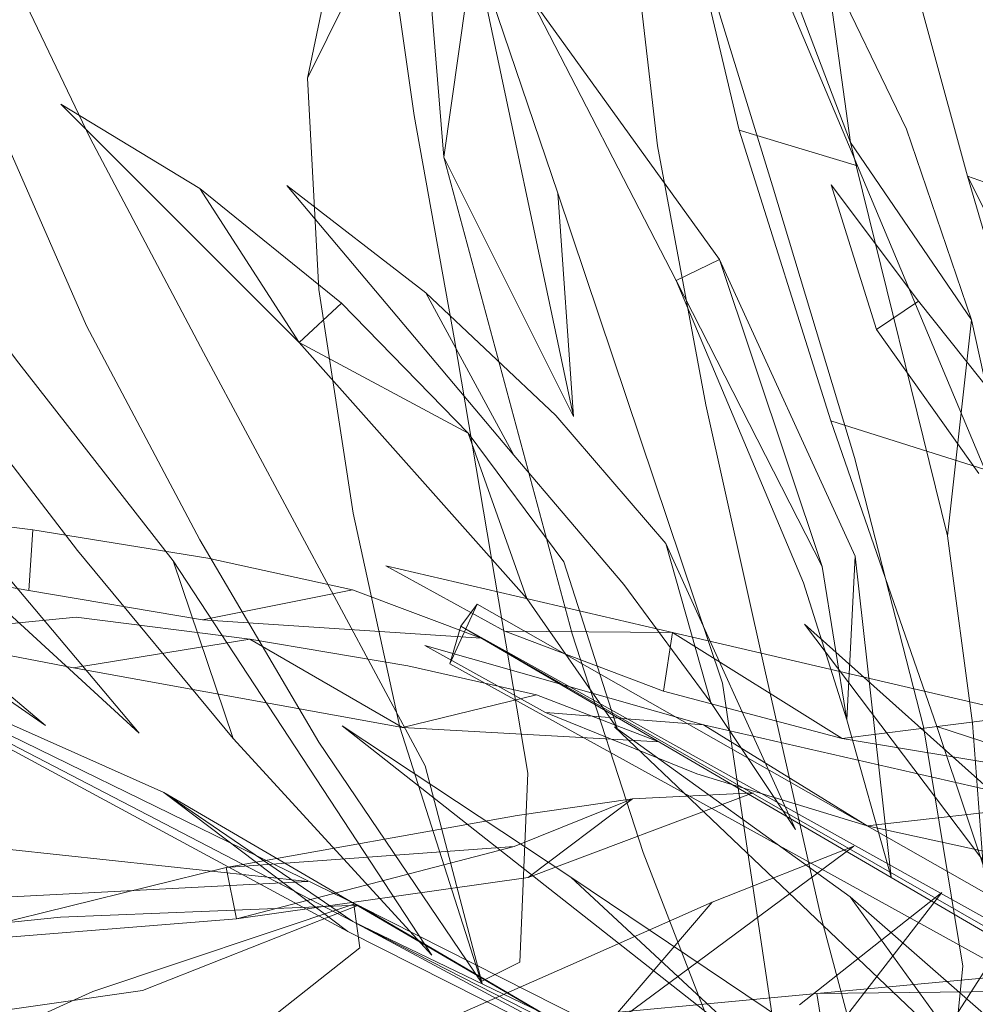
# Model space of a CAD drawing. Units: metres. Extents: x 2.92 to 5.74, y -3.74 to -0.36.
# Drawn here: x 4.74 to 4.79, y -3.11 to -3.06 of the extents above; entities that cross this region are included whole.
import ezdxf

# ---------------------------------------------------------------- set-up
doc = ezdxf.new("R2010")
doc.units = ezdxf.units.M
doc.header["$MEASUREMENT"] = 0

# ---------------------------------------------------------------- blocks, each defined once
blk = doc.blocks.new('ba392eb0-c49b-4f25-b9ea-2510e9dbbb3e')
at = {"color": 18, "lineweight": 9, "true_color": 0x000000}
blk.add_lwpolyline([(4.759965, -3.105863), (4.778466, -3.115206), (4.760201, -3.105398), (4.814018, -3.132867), (4.847491, -3.148358), (4.862801, -3.156618)], dxfattribs=at)
blk = doc.blocks.new('1e12ea6b-6c75-45f1-bb5c-ee9b1d3d3ded')
at = {"color": 18, "lineweight": 9, "true_color": 0x000000}
for points in [[(4.759965, -3.105863), (4.751456, -3.099442), (4.760201, -3.105398), (4.797011, -3.123155), (4.814386, -3.132486)], [(4.778466, -3.115206), (4.796555, -3.124304), (4.814386, -3.132486), (4.797011, -3.123155), (4.760554, -3.104713), (4.778466, -3.115206), (4.797011, -3.123155)]]:
    blk.add_lwpolyline(points, dxfattribs=at)
blk = doc.blocks.new('f0d65c01-44ce-40fd-9f7e-8bed067f500e')
at = {"color": 18, "lineweight": 9, "true_color": 0x000000}
for points in [[(4.783528, -3.070472), (4.778527, -3.058578), (4.775133, -3.050147)], [(4.789424, -3.084511), (4.783528, -3.070472), (4.778052, -3.068824), (4.775428, -3.057711), (4.775133, -3.050147)]]:
    blk.add_lwpolyline(points, dxfattribs=at)
blk = doc.blocks.new('492ade45-6260-4a5e-8229-e7a9eb593d6f')
at = {"color": 18, "lineweight": 9, "true_color": 0x000000}
blk.add_lwpolyline([(4.73215, -3.090845), (4.760554, -3.104713), (4.797011, -3.123155)], dxfattribs=at)
blk = doc.blocks.new('4ea38eba-0498-4095-a48a-52c14bbb4402')
at = {"color": 18, "lineweight": 9, "true_color": 0x000000}
blk.add_lwpolyline([(4.796555, -3.124304), (4.778466, -3.115206), (4.751456, -3.099442), (4.73215, -3.090845)], dxfattribs=at)
blk = doc.blocks.new('4f0d118b-cf7e-4d98-a4db-d584dee87f7e')
at = {"color": 18, "lineweight": 9, "true_color": 0x000000}
blk.add_lwpolyline([(4.781827, -3.105094), (4.785292, -3.118076), (4.787425, -3.117119), (4.788404, -3.107475), (4.786576, -3.096413)], dxfattribs=at)
blk = doc.blocks.new('db81dd3e-9948-4d35-8f7c-10295e6c1260')
at = {"color": 18, "lineweight": 9, "true_color": 0x000000}
blk.add_lwpolyline([(4.764406, -3.070073), (4.770338, -3.092107), (4.773615, -3.10222), (4.778398, -3.114548)], dxfattribs=at)
blk = doc.blocks.new('45ce8ef4-3964-44f7-a1c9-4115949351d1')
at = {"color": 18, "lineweight": 9, "true_color": 0x000000}
blk.add_lwpolyline([(4.778398, -3.114548), (4.78014, -3.113463), (4.777287, -3.094388), (4.769675, -3.071747), (4.770392, -3.08207), (4.765794, -3.060288), (4.769675, -3.071747)], dxfattribs=at)
blk = doc.blocks.new('8856c176-fcb5-4ff3-b24e-a6ba20b92fde')
at = {"color": 18, "lineweight": 9, "true_color": 0x000000}
for points in [[(4.788261, -3.058916), (4.783216, -3.047469), (4.785035, -3.057839), (4.788619, -3.070962), (4.796608, -3.086847)], [(4.760201, -3.105398), (4.751456, -3.099442), (4.73215, -3.090845), (4.759965, -3.105863), (4.778466, -3.115206)]]:
    blk.add_lwpolyline(points, dxfattribs=at)
blk = doc.blocks.new('d1e87a15-4ade-485b-ab0c-3bd01d883671')
at = {"color": 18, "lineweight": 9, "true_color": 0x000000}
blk.add_lwpolyline([(4.758103, -3.066434), (4.761737, -3.059085), (4.761115, -3.051982), (4.758103, -3.066434), (4.758627, -3.076197), (4.760209, -3.08653), (4.762363, -3.096418)], dxfattribs=at)
blk = doc.blocks.new('64306160-162a-4ec1-aca9-3c2292a77bca')
at = {"color": 18, "lineweight": 9, "true_color": 0x000000}
blk.add_lwpolyline([(4.779604, -3.071401), (4.776109, -3.060026), (4.77348, -3.050926), (4.773071, -3.05902), (4.774276, -3.069556), (4.776523, -3.081523)], dxfattribs=at)
blk = doc.blocks.new('fe53f26a-3197-4710-aa12-bec3323e24cb')
at = {"color": 18, "lineweight": 9, "true_color": 0x000000}
for points in [[(4.762363, -3.096418), (4.766124, -3.108173), (4.767911, -3.107277), (4.768282, -3.098548)], [(4.703488, -3.102065), (4.713884, -3.1039), (4.724576, -3.104249), (4.736033, -3.104693), (4.758112, -3.103557), (4.744343, -3.10207), (4.736033, -3.104693)]]:
    blk.add_lwpolyline(points, dxfattribs=at)
blk = doc.blocks.new('3550d1d2-0588-4d79-a008-4e69da1f4428')
at = {"color": 18, "lineweight": 9, "true_color": 0x000000}
for points in [[(4.753126, -3.087769), (4.758626, -3.097112), (4.766179, -3.108264), (4.763546, -3.098217), (4.753285, -3.0791), (4.748057, -3.069202)], [(4.760554, -3.104713), (4.73215, -3.090845), (4.760201, -3.105398)], [(4.760201, -3.105398), (4.73215, -3.090845), (4.759965, -3.105863)]]:
    blk.add_lwpolyline(points, dxfattribs=at)
blk = doc.blocks.new('31f4a5e7-d080-410d-bf32-1f2aa59104be')
at = {"color": 18, "lineweight": 9, "true_color": 0x000000}
for points in [[(4.763843, -3.106956), (4.751883, -3.088742), (4.744752, -3.079594), (4.738084, -3.07084)], [(4.751883, -3.088742), (4.754657, -3.096944), (4.763843, -3.106956)]]:
    blk.add_lwpolyline(points, dxfattribs=at)
blk = doc.blocks.new('49d2ec93-b8a6-4537-9395-2bc959bd23ab')
at = {"color": 18, "lineweight": 9, "true_color": 0x000000}
blk.add_lwpolyline([(4.760519, -3.106614), (4.76025, -3.104605), (4.748181, -3.108647), (4.738918, -3.112843), (4.72994, -3.117763), (4.722342, -3.123205), (4.719341, -3.130612)], dxfattribs=at)
blk = doc.blocks.new('27c921cd-648a-435f-a25e-7961f6ce9935')
at = {"color": 18, "lineweight": 9, "true_color": 0x000000}
blk.add_lwpolyline([(4.729071, -3.111663), (4.75047, -3.108593), (4.760462, -3.104655), (4.746678, -3.105211), (4.73582, -3.106311)], dxfattribs=at)
blk = doc.blocks.new('91d2b63a-7e29-4794-ab4b-48828b7f3df0')
at = {"color": 18, "lineweight": 9, "true_color": 0x000000}
blk.add_lwpolyline([(4.726626, -3.126255), (4.735427, -3.121601), (4.753393, -3.112243), (4.760519, -3.106614)], dxfattribs=at)
blk = doc.blocks.new('008cde89-d120-4b5e-bf1c-455f0a25ef3e')
at = {"color": 18, "lineweight": 9, "true_color": 0x000000}
blk.add_lwpolyline([(4.740435, -3.079099), (4.738084, -3.07084), (4.730402, -3.063055), (4.740435, -3.079099), (4.74747, -3.08825), (4.754657, -3.096944)], dxfattribs=at)
blk = doc.blocks.new('cebaf3e0-09d8-45ed-91ca-da6702df75c9')
at = {"color": 18, "lineweight": 9, "true_color": 0x000000}
blk.add_lwpolyline([(4.736073, -3.089467), (4.74599, -3.096346), (4.728071, -3.081226), (4.736073, -3.089467), (4.72583, -3.082081)], dxfattribs=at)
blk = doc.blocks.new('e22022ca-51f7-421d-ac7e-bffac2c4239e')
at = {"color": 18, "lineweight": 9, "true_color": 0x000000}
blk.add_lwpolyline([(4.750322, -3.096706), (4.738037, -3.082118), (4.742735, -3.089747)], close=True, dxfattribs=at)
blk = doc.blocks.new('3d34dfdc-fc46-48f3-a30b-a90dd2079a74')
at = {"color": 18, "lineweight": 9, "true_color": 0x000000}
blk.add_lwpolyline([(4.782298, -3.082263), (4.789424, -3.084511), (4.794865, -3.09888), (4.787191, -3.096399), (4.79157, -3.109465)], dxfattribs=at)
blk = doc.blocks.new('082f5c90-effa-43f8-b21a-9495a11eb645')
at = {"color": 18, "lineweight": 9, "true_color": 0x000000}
blk.add_lwpolyline([(4.768282, -3.098548), (4.764886, -3.078422), (4.763032, -3.068147), (4.761737, -3.059085)], dxfattribs=at)
blk = doc.blocks.new('0383549b-560e-41a2-84e6-b20680b2b412')
at = {"color": 18, "lineweight": 9, "true_color": 0x000000}
blk.add_lwpolyline([(4.776523, -3.081523), (4.779251, -3.093768), (4.781827, -3.105094)], dxfattribs=at)
blk = doc.blocks.new('45dad05b-449e-4654-8f9b-6bb311aadf94')
at = {"color": 18, "lineweight": 9, "true_color": 0x000000}
blk.add_lwpolyline([(4.804914, -3.102801), (4.800388, -3.088175), (4.794382, -3.072987), (4.788261, -3.058916)], dxfattribs=at)
blk = doc.blocks.new('83da185a-f991-4a67-89ac-bd333346dbc5')
at = {"color": 18, "lineweight": 9, "true_color": 0x000000}
blk.add_lwpolyline([(4.748057, -3.069202), (4.743692, -3.060104), (4.74365, -3.068221)], dxfattribs=at)
blk = doc.blocks.new('c3a3f4be-ae6e-4530-b3b9-d14ac1ca173b')
at = {"color": 18, "lineweight": 9, "true_color": 0x000000}
blk.add_lwpolyline([(4.778052, -3.068824), (4.782298, -3.082263), (4.787191, -3.096399)], dxfattribs=at)
blk = doc.blocks.new('37f4750f-8083-4688-920f-7d0dc1c94f30')
at = {"color": 18, "lineweight": 9, "true_color": 0x000000}
blk.add_lwpolyline([(4.786576, -3.096413), (4.783384, -3.083966), (4.779604, -3.071401)], dxfattribs=at)
blk = doc.blocks.new('e51012e1-7b47-4597-8644-5425e664d4be')
at = {"color": 18, "lineweight": 9, "true_color": 0x000000}
blk.add_lwpolyline([(4.74365, -3.068221), (4.74789, -3.077878), (4.753126, -3.087769)], dxfattribs=at)
blk = doc.blocks.new('47089a8c-14ff-4628-8472-85d961175469')
at = {"color": 18, "lineweight": 9, "true_color": 0x000000}
blk.add_lwpolyline([(4.794382, -3.072987), (4.788619, -3.070962), (4.792874, -3.085453)], dxfattribs=at)
blk = doc.blocks.new('2b639a90-af3a-44b9-a755-a39c9136f580')
at = {"color": 18, "lineweight": 9, "true_color": 0x000000}
blk.add_lwpolyline([(4.770392, -3.08207), (4.764406, -3.070073), (4.765794, -3.060288), (4.762739, -3.049666), (4.764406, -3.070073)], dxfattribs=at)
blk = doc.blocks.new('7cf0d24b-bf62-4611-a764-f82253c3896c')
at = {"color": 18, "lineweight": 9, "true_color": 0x000000}
blk.add_lwpolyline([(4.770274, -3.103358), (4.759697, -3.096359), (4.779554, -3.111972), (4.770274, -3.103358), (4.781994, -3.111232), (4.79371, -3.119224)], dxfattribs=at)
blk = doc.blocks.new('db635949-2fbe-4847-a985-170498a76a64')
at = {"color": 18, "lineweight": 9, "true_color": 0x000000}
blk.add_lwpolyline([(4.790837, -3.100385), (4.781079, -3.091656), (4.794239, -3.109067)], dxfattribs=at)
blk = doc.blocks.new('b0bf4794-7a1c-4321-9829-039a52069002')
at = {"color": 18, "lineweight": 9, "true_color": 0x000000}
blk.add_lwpolyline([(4.792445, -3.112354), (4.783188, -3.104262), (4.789002, -3.112313), (4.7723, -3.096414), (4.783188, -3.104262)], dxfattribs=at)
blk = doc.blocks.new('4cae9e2e-11c0-4082-936c-6f98c85b5813')
at = {"color": 18, "lineweight": 9, "true_color": 0x000000}
for points in [[(4.782815, -3.096945), (4.774562, -3.094756), (4.774969, -3.092044), (4.767228, -3.09199), (4.761725, -3.088961)], [(4.774969, -3.092044), (4.791369, -3.095866), (4.800385, -3.097551), (4.790913, -3.098284), (4.782815, -3.096945), (4.774969, -3.092044), (4.761725, -3.088961)]]:
    blk.add_lwpolyline(points, dxfattribs=at)
blk = doc.blocks.new('24415fa1-d0fb-415b-b41f-e5aa5f471289')
at = {"color": 18, "lineweight": 9, "true_color": 0x000000}
blk.add_lwpolyline([(4.783983, -3.100975), (4.792105, -3.102756), (4.809063, -3.102905), (4.800265, -3.101362), (4.792105, -3.102756)], dxfattribs=at)
blk = doc.blocks.new('1cd92907-53ce-44ab-bc91-603491e26ac2')
at = {"color": 18, "lineweight": 9, "true_color": 0x000000}
blk.add_lwpolyline([(4.769112, -3.095744), (4.763531, -3.09265), (4.776416, -3.096312), (4.783983, -3.100975), (4.792585, -3.100013), (4.776416, -3.096312), (4.769112, -3.095744), (4.776109, -3.09858), (4.783983, -3.100975)], dxfattribs=at)
blk = doc.blocks.new('3c138d97-46b0-46b8-9e48-e6bea72efda2')
at = {"color": 18, "lineweight": 9, "true_color": 0x000000}
blk.add_lwpolyline([(4.765943, -3.090744), (4.765187, -3.091761), (4.816539, -3.121736), (4.855953, -3.143935), (4.891274, -3.163658), (4.875002, -3.153491)], dxfattribs=at)
blk = doc.blocks.new('b57199bf-a5d3-4784-8784-b76764119d2d')
at = {"color": 18, "lineweight": 9, "true_color": 0x000000}
blk.add_lwpolyline([(4.782015, -3.111065), (4.781651, -3.108726), (4.767919, -3.110024)], close=True, dxfattribs=at)
blk = doc.blocks.new('85a7df65-a002-46d5-8544-bdb23736d4ba')
at = {"color": 18, "lineweight": 9, "true_color": 0x000000}
blk.add_lwpolyline([(4.791424, -3.083097), (4.786343, -3.076737), (4.782309, -3.07136), (4.784409, -3.078036), (4.789147, -3.084691)], dxfattribs=at)
blk = doc.blocks.new('72923943-fe0b-476c-8599-8eebed9b2cf1')
at = {"color": 18, "lineweight": 9, "true_color": 0x000000}
blk.add_line((4.767228, -3.09199), (4.774562, -3.094756), dxfattribs=at)
blk = doc.blocks.new('bdcb65ce-0d31-4fb4-814f-411532ca7285')
at = {"color": 18, "lineweight": 9, "true_color": 0x000000}
blk.add_lwpolyline([(4.790913, -3.098284), (4.791369, -3.095866), (4.782815, -3.096945)], dxfattribs=at)
blk = doc.blocks.new('38dfd5c2-9900-4d6b-83c3-aa562f0f0cc3')
at = {"color": 18, "lineweight": 9, "true_color": 0x000000}
blk.add_lwpolyline([(4.797312, -3.107287), (4.781651, -3.108726), (4.797341, -3.108565), (4.782015, -3.111065)], dxfattribs=at)
blk = doc.blocks.new('f568b76b-9126-49ac-aa7d-10ac9ffeb981')
at = {"color": 18, "lineweight": 9, "true_color": 0x000000}
blk.add_line((4.784409, -3.078036), (4.786343, -3.076737), dxfattribs=at)
blk = doc.blocks.new('5d988cbf-03c8-4bd2-b49a-b034a6858320')
at = {"color": 18, "lineweight": 9, "true_color": 0x000000}
blk.add_lwpolyline([(4.827276, -3.126291), (4.765187, -3.091761), (4.826481, -3.126862), (4.855953, -3.143935), (4.864845, -3.1483)], dxfattribs=at)
blk = doc.blocks.new('1e7e4a77-41de-4d31-a35f-d5ecc798abc3')
at = {"color": 18, "lineweight": 9, "true_color": 0x000000}
blk.add_lwpolyline([(4.856726, -3.143319), (4.827016, -3.127897), (4.764682, -3.093502), (4.765943, -3.090744), (4.827907, -3.125943)], close=True, dxfattribs=at)
blk.add_lwpolyline([(4.764682, -3.093502), (4.827016, -3.127897), (4.856726, -3.143319), (4.827276, -3.126291)], dxfattribs=at)
blk = doc.blocks.new('445d01a2-7e11-4a24-8c22-66a665c1e97b')
at = {"color": 18, "lineweight": 9, "true_color": 0x000000}
blk.add_lwpolyline([(4.827276, -3.126291), (4.765187, -3.091761), (4.764682, -3.093502)], dxfattribs=at)
blk = doc.blocks.new('cac13407-695f-41f8-be9b-aa7a5cbab45d')
at = {"color": 18, "lineweight": 9, "true_color": 0x000000}
blk.add_lwpolyline([(4.781985, -3.126839), (4.787469, -3.117904), (4.790537, -3.105935), (4.784692, -3.115021), (4.778893, -3.12361), (4.771815, -3.133188), (4.764166, -3.143064), (4.772846, -3.134665)], dxfattribs=at)
blk = doc.blocks.new('1c825aff-db8d-406e-9140-c6527387e5e0')
at = {"color": 18, "lineweight": 9, "true_color": 0x000000}
blk.add_lwpolyline([(4.790824, -3.086768), (4.788808, -3.077597), (4.787691, -3.087578), (4.788853, -3.096235), (4.789594, -3.106096), (4.791606, -3.095503)], close=True, dxfattribs=at)
blk = doc.blocks.new('56f119f9-a76e-4ea1-80af-9f47cd579228')
at = {"color": 18, "lineweight": 9, "true_color": 0x000000}
blk.add_lwpolyline([(4.776784, -3.117837), (4.787423, -3.104068), (4.780842, -3.109249)], dxfattribs=at)
blk = doc.blocks.new('3d6b52ab-eccf-43fb-930f-d11cda8e1ead')
at = {"color": 18, "lineweight": 9, "true_color": 0x000000}
for points in [[(4.785084, -3.103354), (4.783427, -3.088513), (4.777149, -3.074815), (4.768322, -3.062542)], [(4.783427, -3.088513), (4.783038, -3.096083), (4.781902, -3.088992), (4.775141, -3.075773), (4.781031, -3.089744), (4.783038, -3.096083), (4.785084, -3.103354)]]:
    blk.add_lwpolyline(points, dxfattribs=at)
blk = doc.blocks.new('e59ce924-aa1a-4bf3-a992-c8dd13ef4c2f')
at = {"color": 18, "lineweight": 9, "true_color": 0x000000}
blk.add_lwpolyline([(4.776805, -3.104509), (4.77153, -3.110694), (4.783364, -3.101926), (4.776805, -3.104509), (4.770277, -3.10741)], dxfattribs=at)
blk = doc.blocks.new('87eaa69f-9ca3-4290-8705-c1386ed29272')
at = {"color": 18, "lineweight": 9, "true_color": 0x000000}
blk.add_lwpolyline([(4.763576, -3.076354), (4.767647, -3.083844), (4.77273, -3.089822), (4.776753, -3.095286), (4.78066, -3.101147), (4.774676, -3.087934), (4.776753, -3.095286)], dxfattribs=at)
blk = doc.blocks.new('2b861bf5-bf47-47ed-9200-7c4cb1f1a56c')
at = {"color": 18, "lineweight": 9, "true_color": 0x000000}
blk.add_lwpolyline([(4.788808, -3.077597), (4.7858, -3.068779), (4.782045, -3.06104), (4.7832, -3.069399), (4.777733, -3.054959), (4.782045, -3.06104)], dxfattribs=at)
blk = doc.blocks.new('82507bcf-b2c1-4786-bd9f-4b132bcb1da9')
at = {"color": 18, "lineweight": 9, "true_color": 0x000000}
blk.add_lwpolyline([(4.768306, -3.103367), (4.778711, -3.099458), (4.773125, -3.099733), (4.767802, -3.1005)], dxfattribs=at)
blk = doc.blocks.new('906a7df1-2b57-4a39-a8ba-3602c82f672f')
at = {"color": 18, "lineweight": 9, "true_color": 0x000000}
blk.add_lwpolyline([(4.755434, -3.092351), (4.762486, -3.096437), (4.774346, -3.097095), (4.768689, -3.094934), (4.762486, -3.096437), (4.747281, -3.093684)], dxfattribs=at)
blk = doc.blocks.new('4d99f890-a597-42ef-9950-4fb0e38730da')
at = {"color": 18, "lineweight": 9, "true_color": 0x000000}
blk.add_lwpolyline([(4.759668, -3.076824), (4.765525, -3.082838), (4.757718, -3.078637), (4.768243, -3.090476), (4.772416, -3.096476), (4.769948, -3.088785)], dxfattribs=at)
blk = doc.blocks.new('9aa3c139-a237-4255-bffb-209373538151')
at = {"color": 18, "lineweight": 9, "true_color": 0x000000}
blk.add_lwpolyline([(4.736883, -3.08867), (4.74522, -3.090106), (4.753246, -3.091467), (4.766127, -3.09231), (4.760177, -3.090068)], dxfattribs=at)
blk = doc.blocks.new('f0d382f5-cd7d-43f2-9d76-25c5be1b4f26')
at = {"color": 18, "lineweight": 9, "true_color": 0x000000}
for points in [[(4.788808, -3.077597), (4.7832, -3.069399), (4.787691, -3.087578)], [(4.765187, -3.091761), (4.765943, -3.090744), (4.764682, -3.093502)]]:
    blk.add_lwpolyline(points, dxfattribs=at)
blk = doc.blocks.new('b3d8b355-a3bc-473b-8b7b-04f947083a85')
at = {"color": 18, "lineweight": 9, "true_color": 0x000000}
blk.add_lwpolyline([(4.781902, -3.088992), (4.777149, -3.074815), (4.775141, -3.075773), (4.768322, -3.062542)], dxfattribs=at)
blk = doc.blocks.new('5842c902-554e-45bc-837e-c546da064ea9')
at = {"color": 18, "lineweight": 9, "true_color": 0x000000}
blk.add_lwpolyline([(4.754821, -3.105274), (4.768306, -3.103367), (4.773125, -3.099733), (4.767658, -3.101944)], dxfattribs=at)
blk = doc.blocks.new('fd842341-9fd0-42b0-9722-673075683c17')
at = {"color": 18, "lineweight": 9, "true_color": 0x000000}
blk.add_lwpolyline([(4.768243, -3.090476), (4.765525, -3.082838), (4.769948, -3.088785)], dxfattribs=at)
blk = doc.blocks.new('53487497-7de5-47fb-90c9-c026231bfa15')
at = {"color": 18, "lineweight": 9, "true_color": 0x000000}
for points in [[(4.774676, -3.087934), (4.769578, -3.082025), (4.763576, -3.076354)], [(4.768689, -3.094934), (4.762733, -3.09359), (4.755434, -3.092351)]]:
    blk.add_lwpolyline(points, dxfattribs=at)
blk = doc.blocks.new('c7e73ada-ab80-4c6a-8c4c-2732f89bdc1b')
at = {"color": 18, "lineweight": 9, "true_color": 0x000000}
blk.add_lwpolyline([(4.757718, -3.078637), (4.759668, -3.076824), (4.753123, -3.071528), (4.757718, -3.078637), (4.746696, -3.067634), (4.753123, -3.071528)], dxfattribs=at)
blk = doc.blocks.new('0b15c461-ac78-4206-8297-c013a1b60f82')
at = {"color": 18, "lineweight": 9, "true_color": 0x000000}
blk.add_lwpolyline([(4.767802, -3.1005), (4.754333, -3.102908), (4.767658, -3.101944), (4.754821, -3.105274)], dxfattribs=at)
blk = doc.blocks.new('c841d4f3-9da5-444f-a059-2407f5f0db39')
at = {"color": 18, "lineweight": 9, "true_color": 0x000000}
blk.add_lwpolyline([(4.770277, -3.10741), (4.762485, -3.110836), (4.754168, -3.114577)], dxfattribs=at)
blk = doc.blocks.new('1399f40f-e713-42f5-8699-1773f93f07f1')
at = {"color": 18, "lineweight": 9, "true_color": 0x000000}
blk.add_lwpolyline([(4.763576, -3.076354), (4.757139, -3.071387), (4.767647, -3.083844)], dxfattribs=at)
blk = doc.blocks.new('d8d86d51-5634-4c55-bf05-6646b4e50fd4')
at = {"color": 18, "lineweight": 9, "true_color": 0x000000}
blk.add_lwpolyline([(4.753246, -3.091467), (4.760177, -3.090068), (4.753486, -3.088612), (4.745404, -3.087297), (4.74522, -3.090106)], dxfattribs=at)
blk = doc.blocks.new('099aa188-67ad-4aaa-8fba-7932bc541593')
at = {"color": 18, "lineweight": 9, "true_color": 0x000000}
blk.add_lwpolyline([(4.739261, -3.09214), (4.747281, -3.093684), (4.755434, -3.092351), (4.747404, -3.091336)], close=True, dxfattribs=at)
blk = doc.blocks.new('1792fb69-5b1c-448b-b34c-c431d545b826')
at = {"color": 18, "lineweight": 9, "true_color": 0x000000}
blk.add_line((4.745404, -3.087297), (4.736991, -3.08631), dxfattribs=at)
blk.add_lwpolyline([(4.754821, -3.105274), (4.754333, -3.102908), (4.739841, -3.10649)], close=True, dxfattribs=at)
blk = doc.blocks.new('bad9777a-be03-4cd0-80a8-011330eeb079')
for name in ['f568b76b-9126-49ac-aa7d-10ac9ffeb981', '4cae9e2e-11c0-4082-936c-6f98c85b5813', '1cd92907-53ce-44ab-bc91-603491e26ac2', '72923943-fe0b-476c-8599-8eebed9b2cf1', '85a7df65-a002-46d5-8544-bdb23736d4ba', '5d988cbf-03c8-4bd2-b49a-b034a6858320', '1792fb69-5b1c-448b-b34c-c431d545b826', 'b57199bf-a5d3-4784-8784-b76764119d2d', '4f0d118b-cf7e-4d98-a4db-d584dee87f7e', 'fe53f26a-3197-4710-aa12-bec3323e24cb', '24415fa1-d0fb-415b-b41f-e5aa5f471289', 'c7e73ada-ab80-4c6a-8c4c-2732f89bdc1b', 'bdcb65ce-0d31-4fb4-814f-411532ca7285', '49d2ec93-b8a6-4537-9395-2bc959bd23ab', '099aa188-67ad-4aaa-8fba-7932bc541593', '53487497-7de5-47fb-90c9-c026231bfa15', 'b3d8b355-a3bc-473b-8b7b-04f947083a85', 'f0d382f5-cd7d-43f2-9d76-25c5be1b4f26', 'c841d4f3-9da5-444f-a059-2407f5f0db39', '0b15c461-ac78-4206-8297-c013a1b60f82', '4d99f890-a597-42ef-9950-4fb0e38730da', 'cac13407-695f-41f8-be9b-aa7a5cbab45d', '8856c176-fcb5-4ff3-b24e-a6ba20b92fde', '2b639a90-af3a-44b9-a755-a39c9136f580', 'f0d65c01-44ce-40fd-9f7e-8bed067f500e', '64306160-162a-4ec1-aca9-3c2292a77bca', 'd1e87a15-4ade-485b-ab0c-3bd01d883671', '91d2b63a-7e29-4794-ab4b-48828b7f3df0', '1399f40f-e713-42f5-8699-1773f93f07f1', '2b861bf5-bf47-47ed-9200-7c4cb1f1a56c', '45dad05b-449e-4654-8f9b-6bb311aadf94', '082f5c90-effa-43f8-b21a-9495a11eb645', '3d34dfdc-fc46-48f3-a30b-a90dd2079a74', '83da185a-f991-4a67-89ac-bd333346dbc5', '45ce8ef4-3964-44f7-a1c9-4115949351d1', 'ba392eb0-c49b-4f25-b9ea-2510e9dbbb3e', '3d6b52ab-eccf-43fb-930f-d11cda8e1ead', '008cde89-d120-4b5e-bf1c-455f0a25ef3e', 'e51012e1-7b47-4597-8644-5425e664d4be', 'c3a3f4be-ae6e-4530-b3b9-d14ac1ca173b', '3550d1d2-0588-4d79-a008-4e69da1f4428', 'db81dd3e-9948-4d35-8f7c-10295e6c1260', '31f4a5e7-d080-410d-bf32-1f2aa59104be', '47089a8c-14ff-4628-8472-85d961175469', '37f4750f-8083-4688-920f-7d0dc1c94f30', '87eaa69f-9ca3-4290-8705-c1386ed29272', '1c825aff-db8d-406e-9140-c6527387e5e0', '27c921cd-648a-435f-a25e-7961f6ce9935', 'cebaf3e0-09d8-45ed-91ca-da6702df75c9', '0383549b-560e-41a2-84e6-b20680b2b412', 'e22022ca-51f7-421d-ac7e-bffac2c4239e', 'fd842341-9fd0-42b0-9722-673075683c17', 'd8d86d51-5634-4c55-bf05-6646b4e50fd4', '9aa3c139-a237-4255-bffb-209373538151', '1e7e4a77-41de-4d31-a35f-d5ecc798abc3', '906a7df1-2b57-4a39-a8ba-3602c82f672f', '3c138d97-46b0-46b8-9e48-e6bea72efda2', '492ade45-6260-4a5e-8229-e7a9eb593d6f', '4ea38eba-0498-4095-a48a-52c14bbb4402', 'db635949-2fbe-4847-a985-170498a76a64', '445d01a2-7e11-4a24-8c22-66a665c1e97b', '7cf0d24b-bf62-4611-a764-f82253c3896c', 'b0bf4794-7a1c-4321-9829-039a52069002', '1e12ea6b-6c75-45f1-bb5c-ee9b1d3d3ded', '82507bcf-b2c1-4786-bd9f-4b132bcb1da9', '5842c902-554e-45bc-837e-c546da064ea9', 'e59ce924-aa1a-4bf3-a992-c8dd13ef4c2f', '56f119f9-a76e-4ea1-80af-9f47cd579228', '38dfd5c2-9900-4d6b-83c3-aa562f0f0cc3']:
    blk.add_blockref(name, (0, 0))

msp = doc.modelspace()

# ---------------------------------------------------------------- block references
msp.add_blockref('bad9777a-be03-4cd0-80a8-011330eeb079', (0, 0))

doc.saveas('drawing.dxf')
